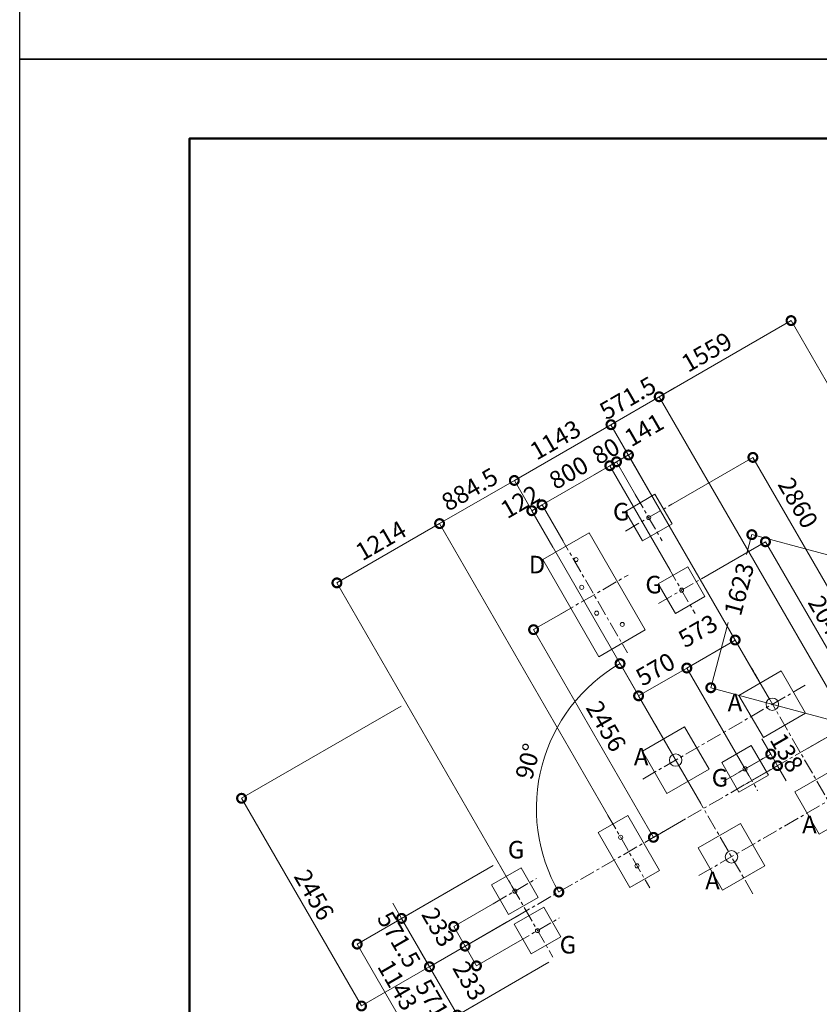
# Model space of a CAD drawing. Extents: x 71371 to 96571, y -30653 to 22807.
# Drawn here: x 71371 to 79564, y -22512 to -12428 of the extents above; entities that cross this region are included whole.
import ezdxf

# ---------------------------------------------------------------- set-up
doc = ezdxf.new("R2010")
doc.units = 0
doc.header["$MEASUREMENT"] = 0
doc.header["$PDMODE"] = 1
doc.linetypes.add('CENTER', pattern=[50.8, 31.75, -6.35, 6.35, -6.35])
doc.layers.get('0').update_dxf_attribs({"linetype": 'CONTINUOUS'})
doc.layers.get('DefPoints').update_dxf_attribs({"linetype": 'CONTINUOUS'})
for name, color, linetype, lineweight in [('FRAM3', 1, 'CONTINUOUS', 50), ('基準線', 6, 'CENTER', 18), ('外形線', 7, 'CONTINUOUS', 18), ('寸法線', 3, 'CONTINUOUS', 18), ('文字引出', 4, 'CONTINUOUS', 18), ('細線', 8, 'CONTINUOUS', 5)]:
    doc.layers.add(name, color=color, linetype=linetype, lineweight=lineweight)
doc.styles.get("Standard").update_dxf_attribs({"font": 'TXT.SHX', "bigfont": 'bigfont.shx'})
doc.dimstyles.new('60ベース', dxfattribs={"dimscale": 60, "dimtxt": 3, "dimasz": 3, "dimexe": 0, "dimexo": 1, "dimgap": 1, "dimtad": 3, "dimdec": 1, "dimdsep": 46, "dimtxsty": 'Standard', "dimblk": 'DOTSMALL', "dimcen": 0, "dimclrd": 256, "dimclre": 256, "dimclrt": 7, "dimadec": 3, "dimazin": 2, "dimtfac": 1, "dimtdec": 1, "dimtix": 1, "dimtmove": 2, "dimatfit": 2, "dimldrblk": 'OPEN', "dimfxl": 0, "dimtolj": 1, "dimlwd": -1, "dimlwe": -1, "dimarcsym": 0})

# ---------------------------------------------------------------- blocks, each defined once
blk = doc.blocks.new('_DotSmall')
at = {"layer": 'FRAM3', "color": 0, "const_width": 0.5}
blk.add_lwpolyline([(-0.0625, 0, 1), (0.0625, 0, 1)], format="xyb", close=True, dxfattribs=at)
blk = doc.blocks.new('*D52')
at = {"layer": 'DefPoints', "color": 0}
for p in [(76292, -21441), (76409, -21642), (75934, -21916)]:
    blk.add_point(p, dxfattribs=at)
at = {"layer": '寸法線'}
for p, q in [((76240, -21471), (75818, -21715)), ((76357, -21672), (75934, -21916)), ((75818, -21715), (75934, -21916))]:
    blk.add_line(p, q, dxfattribs=at)
at = {"layer": '寸法線', "xscale": 180, "yscale": 180, "zscale": 180}
for p, rotation in [((75818, -21715), 120), ((75934, -21916), 299.9999999999999)]:
    blk.add_blockref('_DotSmall', p, dxfattribs=dict(at, rotation=rotation))
at = {"layer": '寸法線', "color": 7, "insert": (75661, -21722), "char_height": 180, "attachment_point": 5, "rotation": 300}
blk.add_mtext('\\A1;233', dxfattribs=at)
blk = doc.blocks.new('_OPEN')
at = {"color": 0, "linetype": 'ByBlock'}
for p, q in [((-1, 0.167), (0, 0)), ((0, 0), (-1, -0.167)), ((0, 0), (-1, 0))]:
    blk.add_line(p, q, dxfattribs=at)
blk = doc.blocks.new('*D53')
at = {"layer": 'DefPoints', "color": 0}
for p in [(76409, -21642), (76525, -21844), (76051, -22118)]:
    blk.add_point(p, dxfattribs=at)
at = {"layer": '寸法線'}
for p, q in [((76357, -21672), (75934, -21916)), ((76473, -21874), (76051, -22118)), ((75934, -21916), (76051, -22118))]:
    blk.add_line(p, q, dxfattribs=at)
at = {"layer": '寸法線', "xscale": 180, "yscale": 180, "zscale": 180}
for p, rotation in [((75934, -21916), 120.0000000000637), ((76051, -22118), 300.0000000000637)]:
    blk.add_blockref('_DotSmall', p, dxfattribs=dict(at, rotation=rotation))
at = {"layer": '寸法線', "color": 7, "insert": (75979, -22271), "char_height": 180, "attachment_point": 5, "rotation": 300}
blk.add_mtext('\\A1;233', dxfattribs=at)
blk = doc.blocks.new('*D54')
at = {"layer": 'DefPoints', "color": 0}
for p in [(76275, -21060), (76560, -21555), (75569, -22127)]:
    blk.add_point(p, dxfattribs=at)
at = {"layer": '寸法線'}
for p, q in [((76223, -21090), (75283, -21632)), ((75283, -21632), (75193, -21476)), ((75283, -21632), (75569, -22127)), ((76508, -21585), (75569, -22127)), ((75569, -22127), (75659, -22283))]:
    blk.add_line(p, q, dxfattribs=at)
at = {"layer": '寸法線', "xscale": 180, "yscale": 180, "zscale": 180}
for p, rotation in [((75283, -21632), 299.9999999999689), ((75569, -22127), 119.9999999999689)]:
    blk.add_blockref('_DotSmall', p, dxfattribs=dict(at, rotation=rotation))
at = {"layer": '寸法線', "color": 7, "insert": (75257, -21849), "char_height": 180, "attachment_point": 5, "rotation": 300}
blk.add_mtext('\\A1;571.5', dxfattribs=at)
blk = doc.blocks.new('*D55')
at = {"layer": 'DefPoints', "color": 0}
for p in [(76560, -21555), (76846, -22050), (75855, -22622)]:
    blk.add_point(p, dxfattribs=at)
at = {"layer": '寸法線'}
for p, q in [((76508, -21585), (75569, -22127)), ((75569, -22127), (75479, -21971)), ((76794, -22080), (75855, -22622)), ((75569, -22127), (75855, -22622)), ((75855, -22622), (75945, -22778))]:
    blk.add_line(p, q, dxfattribs=at)
at = {"layer": '寸法線', "xscale": 180, "yscale": 180, "zscale": 180}
for p, rotation in [((75569, -22127), 300.0000000000637), ((75855, -22622), 120.0000000000637)]:
    blk.add_blockref('_DotSmall', p, dxfattribs=dict(at, rotation=rotation))
at = {"layer": '寸法線', "color": 7, "insert": (75648, -22543), "char_height": 180, "attachment_point": 5, "rotation": 300}
blk.add_mtext('\\A1;571.5', dxfattribs=at)
blk = doc.blocks.new('*D56')
at = {"layer": 'DefPoints', "color": 0}
for p in [(76275, -21060), (76846, -22050), (75400, -22885)]:
    blk.add_point(p, dxfattribs=at)
at = {"layer": '寸法線'}
for p, q in [((76223, -21090), (74829, -21895)), ((74829, -21895), (75400, -22885)), ((76794, -22080), (75400, -22885))]:
    blk.add_line(p, q, dxfattribs=at)
at = {"layer": '寸法線', "xscale": 180, "yscale": 180, "zscale": 180}
for p, rotation in [((74829, -21895), 120.0000009766432), ((75400, -22885), 300.0000009766433)]:
    blk.add_blockref('_DotSmall', p, dxfattribs=dict(at, rotation=rotation))
at = {"layer": '寸法線', "color": 7, "insert": (75244, -22315), "char_height": 180, "attachment_point": 5, "rotation": 300}
blk.add_mtext('\\A1;1143', dxfattribs=at)
blk = doc.blocks.new('*D57')
at = {"layer": 'DefPoints', "color": 0}
for p in [(79135, -20068), (78651, -20188), (78720, -20308)]:
    blk.add_point(p, dxfattribs=at)
at = {"layer": '寸法線'}
for p, q in [((79066, -19949), (78976, -19793)), ((78703, -20158), (79066, -19949)), ((79066, -19949), (79135, -20068)), ((78772, -20278), (79135, -20068)), ((79135, -20068), (79225, -20224))]:
    blk.add_line(p, q, dxfattribs=at)
at = {"layer": '寸法線', "xscale": 180, "yscale": 180, "zscale": 180}
for p, rotation in [((79066, -19949), 299.9999999999994), ((79135, -20068), 119.9999999999994)]:
    blk.add_blockref('_DotSmall', p, dxfattribs=dict(at, rotation=rotation))
at = {"layer": '寸法線', "color": 7, "insert": (79230, -19934), "char_height": 180, "attachment_point": 5, "rotation": 300}
blk.add_mtext('\\A1;138', dxfattribs=at)
blk = doc.blocks.new('*D58')
at = {"layer": 'DefPoints', "color": 0}
for p in [(75673, -17589), (77495, -20746), (76444, -21353)]:
    blk.add_point(p, dxfattribs=at)
at = {"layer": '寸法線'}
for p, q in [((74621, -18196), (75673, -17589)), ((77465, -20694), (75673, -17589)), ((76414, -21301), (74621, -18196))]:
    blk.add_line(p, q, dxfattribs=at)
at = {"layer": '寸法線', "xscale": 180, "yscale": 180, "zscale": 180}
for p, rotation in [((75673, -17589), 29.9999999999803), ((74621, -18196), 209.9999999999803)]:
    blk.add_blockref('_DotSmall', p, dxfattribs=dict(at, rotation=rotation))
at = {"layer": '寸法線', "color": 7, "insert": (75072, -17763), "char_height": 180, "attachment_point": 5, "rotation": 30}
blk.add_mtext('\\A1;1214', dxfattribs=at)
blk = doc.blocks.new('*D59')
at = {"layer": 'DefPoints', "color": 0}
for p in [(76439, -17147), (77967, -19794), (77495, -20746)]:
    blk.add_point(p, dxfattribs=at)
at = {"layer": '寸法線'}
for p, q in [((75673, -17589), (76439, -17147)), ((77937, -19742), (76439, -17147)), ((77465, -20694), (75673, -17589))]:
    blk.add_line(p, q, dxfattribs=at)
at = {"layer": '寸法線', "xscale": 180, "yscale": 180, "zscale": 180}
for p, rotation in [((76439, -17147), 29.99999999995569), ((75673, -17589), 209.9999999999557)]:
    blk.add_blockref('_DotSmall', p, dxfattribs=dict(at, rotation=rotation))
at = {"layer": '寸法線', "color": 7, "insert": (75981, -17238), "char_height": 180, "attachment_point": 5, "rotation": 30}
blk.add_mtext('\\A1;884.5', dxfattribs=at)
blk = doc.blocks.new('*D60')
at = {"layer": 'DefPoints', "color": 0}
for p in [(77429, -16576), (78957, -19223), (77967, -19794)]:
    blk.add_point(p, dxfattribs=at)
at = {"layer": '寸法線'}
for p, q in [((76439, -17147), (77429, -16576)), ((78927, -19171), (77429, -16576)), ((77937, -19742), (76439, -17147))]:
    blk.add_line(p, q, dxfattribs=at)
at = {"layer": '寸法線', "xscale": 180, "yscale": 180, "zscale": 180}
for p, rotation in [((77429, -16576), 29.99999999995569), ((76439, -17147), 209.9999999999557)]:
    blk.add_blockref('_DotSmall', p, dxfattribs=dict(at, rotation=rotation))
at = {"layer": '寸法線', "color": 7, "insert": (76859, -16731), "char_height": 180, "attachment_point": 5, "rotation": 30}
blk.add_mtext('\\A1;1143', dxfattribs=at)
blk = doc.blocks.new('*D61')
at = {"layer": 'DefPoints', "color": 0}
for p in [(77923, -16290), (78957, -19223), (79863, -19648)]:
    blk.add_point(p, dxfattribs=at)
at = {"layer": '寸法線'}
for p, q in [((77923, -16290), (78079, -16200)), ((77429, -16576), (77923, -16290)), ((79833, -19596), (77923, -16290)), ((77429, -16576), (77273, -16666)), ((78927, -19171), (77429, -16576))]:
    blk.add_line(p, q, dxfattribs=at)
at = {"layer": '寸法線', "xscale": 180, "yscale": 180, "zscale": 180}
for p, rotation in [((77923, -16290), 209.9999999999557), ((77429, -16576), 29.99999999995569)]:
    blk.add_blockref('_DotSmall', p, dxfattribs=dict(at, rotation=rotation))
at = {"layer": '寸法線', "color": 7, "insert": (77601, -16303), "char_height": 180, "attachment_point": 5, "rotation": 30}
blk.add_mtext('\\A1;571.5', dxfattribs=at)
blk = doc.blocks.new('*D62')
at = {"layer": 'DefPoints', "color": 0}
for p in [(79274, -15510), (81213, -18869), (79863, -19648)]:
    blk.add_point(p, dxfattribs=at)
at = {"layer": '寸法線'}
for p, q in [((77923, -16290), (79274, -15510)), ((81183, -18817), (79274, -15510)), ((79833, -19596), (77923, -16290))]:
    blk.add_line(p, q, dxfattribs=at)
at = {"layer": '寸法線', "xscale": 180, "yscale": 180, "zscale": 180}
for p, rotation in [((79274, -15510), 29.99999999995569), ((77923, -16290), 209.9999999999557)]:
    blk.add_blockref('_DotSmall', p, dxfattribs=dict(at, rotation=rotation))
at = {"layer": '寸法線', "color": 7, "insert": (78410, -15832), "char_height": 180, "attachment_point": 5, "rotation": 30}
blk.add_mtext('\\A1;1559', dxfattribs=at)
blk = doc.blocks.new('*D63')
at = {"layer": 'DefPoints', "color": 0}
for p in [(80366, -17769), (81213, -18869), (80505, -19006), (79863, -19648), (76293, -21709)]:
    blk.add_point(p, dxfattribs=at)
at = {"layer": '寸法線'}
blk.add_arc((79863, -19648), 909, 30, 74.9999, dxfattribs=at)
at = {"layer": '寸法線', "xscale": 180, "yscale": 180, "zscale": 180}
for p, rotation in [((80098, -18771), 164.9998687290094), ((80649, -19194), 299.9999999999997)]:
    blk.add_blockref('_DotSmall', p, dxfattribs=dict(at, rotation=rotation))
at = {"layer": '寸法線', "color": 7, "insert": (80507, -18809), "char_height": 180, "attachment_point": 5, "rotation": 322.4999}
blk.add_mtext('\\A1;45°', dxfattribs=at)
blk = doc.blocks.new('*D64')
at = {"layer": 'DefPoints', "color": 0}
for p in [(78872, -17702), (80283, -18080), (79863, -19648)]:
    blk.add_point(p, dxfattribs=at)
at = {"layer": '寸法線'}
for p, q in [((78872, -17702), (78817, -17906)), ((80225, -18065), (78872, -17702)), ((78452, -19270), (78631, -18602)), ((79805, -19633), (78452, -19270))]:
    blk.add_line(p, q, dxfattribs=at)
at = {"layer": '寸法線', "xscale": 180, "yscale": 180, "zscale": 180}
for p, rotation in [((78872, -17702), 74.99986872900878), ((78452, -19270), 254.9998687290088)]:
    blk.add_blockref('_DotSmall', p, dxfattribs=dict(at, rotation=rotation))
at = {"layer": '寸法線', "color": 7, "insert": (78742, -18259), "char_height": 180, "attachment_point": 5, "rotation": 74.9999}
blk.add_mtext('\\A1;1623', dxfattribs=at)
blk = doc.blocks.new('*D65')
at = {"layer": 'DefPoints', "color": 0}
for p in [(75332, -19428), (73644, -20402), (76560, -21555)]:
    blk.add_point(p, dxfattribs=at)
at = {"layer": '寸法線'}
for p, q in [((75280, -19458), (73644, -20402)), ((74873, -22529), (73644, -20402)), ((76508, -21585), (74873, -22529))]:
    blk.add_line(p, q, dxfattribs=at)
at = {"layer": '寸法線', "xscale": 180, "yscale": 180, "zscale": 180}
for p, rotation in [((73644, -20402), 120.0000000000004), ((74873, -22529), 300.0000000000005)]:
    blk.add_blockref('_DotSmall', p, dxfattribs=dict(at, rotation=rotation))
at = {"layer": '寸法線', "color": 7, "insert": (74388, -21391), "char_height": 180, "attachment_point": 5, "rotation": 300}
blk.add_mtext('\\A1;2456', dxfattribs=at)
blk = doc.blocks.new('*D68')
at = {"layer": 'DefPoints', "color": 0}
for p in [(76723, -17397), (76968, -17820), (76862, -17881)]:
    blk.add_point(p, dxfattribs=at)
at = {"layer": '寸法線'}
for p, q in [((76618, -17457), (76723, -17397)), ((76938, -17768), (76723, -17397)), ((76832, -17829), (76618, -17457))]:
    blk.add_line(p, q, dxfattribs=at)
at = {"layer": '寸法線', "xscale": 180, "yscale": 180, "zscale": 180}
for p, rotation in [((76723, -17397), 30.00000000000261), ((76618, -17457), 210.0000000000026)]:
    blk.add_blockref('_DotSmall', p, dxfattribs=dict(at, rotation=rotation))
at = {"layer": '寸法線', "color": 7, "insert": (76498, -17365), "char_height": 180, "attachment_point": 5, "rotation": 30}
blk.add_mtext('\\A1;122', dxfattribs=at)
blk = doc.blocks.new('*D69')
at = {"layer": 'DefPoints', "color": 0}
for p in [(77417, -16996), (76968, -17820), (78065, -18119)]:
    blk.add_point(p, dxfattribs=at)
at = {"layer": '寸法線'}
for p, q in [((76723, -17397), (77417, -16996)), ((78035, -18067), (77417, -16996)), ((76938, -17768), (76723, -17397))]:
    blk.add_line(p, q, dxfattribs=at)
at = {"layer": '寸法線', "xscale": 180, "yscale": 180, "zscale": 180}
for p, rotation in [((77417, -16996), 29.99999999995569), ((76723, -17397), 209.9999999999557)]:
    blk.add_blockref('_DotSmall', p, dxfattribs=dict(at, rotation=rotation))
at = {"layer": '寸法線', "color": 7, "insert": (76995, -17067), "char_height": 180, "attachment_point": 5, "rotation": 30}
blk.add_mtext('\\A1;800', dxfattribs=at)
blk = doc.blocks.new('*D70')
at = {"layer": 'DefPoints', "color": 0}
for p in [(77486, -16956), (77728, -17376), (78065, -18119)]:
    blk.add_point(p, dxfattribs=at)
at = {"layer": '寸法線'}
for p, q in [((77486, -16956), (77641, -16866)), ((77417, -16996), (77261, -17086)), ((77417, -16996), (77486, -16956)), ((78035, -18067), (77417, -16996)), ((77698, -17324), (77486, -16956))]:
    blk.add_line(p, q, dxfattribs=at)
at = {"layer": '寸法線', "xscale": 180, "yscale": 180, "zscale": 180}
for p, rotation in [((77417, -16996), 29.99999999995569), ((77486, -16956), 209.9999999999557)]:
    blk.add_blockref('_DotSmall', p, dxfattribs=dict(at, rotation=rotation))
at = {"layer": '寸法線', "color": 7, "insert": (77376, -16846), "char_height": 180, "attachment_point": 5, "rotation": 30}
blk.add_mtext('\\A1;80', dxfattribs=at)
blk = doc.blocks.new('*D71')
at = {"layer": 'DefPoints', "color": 0}
for p in [(77608, -16886), (77850, -17306), (77728, -17376)]:
    blk.add_point(p, dxfattribs=at)
at = {"layer": '寸法線'}
for p, q in [((77486, -16956), (77608, -16886)), ((77820, -17254), (77608, -16886)), ((77698, -17324), (77486, -16956))]:
    blk.add_line(p, q, dxfattribs=at)
at = {"layer": '寸法線', "xscale": 180, "yscale": 180, "zscale": 180}
for p, rotation in [((77608, -16886), 29.99999999995569), ((77486, -16956), 209.9999999999557)]:
    blk.add_blockref('_DotSmall', p, dxfattribs=dict(at, rotation=rotation))
at = {"layer": '寸法線', "color": 7, "insert": (77768, -16629), "char_height": 180, "attachment_point": 5, "rotation": 30}
blk.add_mtext('\\A1;141', dxfattribs=at)
blk = doc.blocks.new('*D72')
at = {"layer": 'DefPoints', "color": 0}
for p in [(77017, -18455), (78245, -20582), (77864, -20802)]:
    blk.add_point(p, dxfattribs=at)
at = {"layer": '寸法線'}
for p, q in [((76965, -18485), (76636, -18675)), ((76636, -18675), (77864, -20802)), ((78193, -20612), (77864, -20802))]:
    blk.add_line(p, q, dxfattribs=at)
at = {"layer": '寸法線', "xscale": 180, "yscale": 180, "zscale": 180}
for p, rotation in [((76636, -18675), 119.9999999999994), ((77864, -20802), 299.9999999999994)]:
    blk.add_blockref('_DotSmall', p, dxfattribs=dict(at, rotation=rotation))
at = {"layer": '寸法線', "color": 7, "insert": (77380, -19664), "char_height": 180, "attachment_point": 5, "rotation": 300}
blk.add_mtext('\\A1;2456', dxfattribs=at)
blk = doc.blocks.new('*D73')
at = {"layer": 'DefPoints', "color": 0}
for p in [(78304, -18183), (80036, -19548), (79328, -19957)]:
    blk.add_point(p, dxfattribs=at)
at = {"layer": '寸法線'}
for p, q in [((78356, -18153), (79012, -17775)), ((79012, -17775), (80036, -19548)), ((79380, -19927), (80036, -19548))]:
    blk.add_line(p, q, dxfattribs=at)
at = {"layer": '寸法線', "xscale": 180, "yscale": 180, "zscale": 180}
for p, rotation in [((79012, -17775), 120), ((80036, -19548), 300.0000000000001)]:
    blk.add_blockref('_DotSmall', p, dxfattribs=dict(at, rotation=rotation))
at = {"layer": '寸法線', "color": 7, "insert": (79654, -18586), "char_height": 180, "attachment_point": 5, "rotation": 300}
blk.add_mtext('\\A1;2048', dxfattribs=at)
blk = doc.blocks.new('*D74')
at = {"layer": 'DefPoints', "color": 0}
for p in [(77967, -17440), (80313, -19388), (79397, -19917)]:
    blk.add_point(p, dxfattribs=at)
at = {"layer": '寸法線'}
for p, q in [((78019, -17410), (78883, -16911)), ((78883, -16911), (80313, -19388)), ((79449, -19887), (80313, -19388))]:
    blk.add_line(p, q, dxfattribs=at)
at = {"layer": '寸法線', "xscale": 180, "yscale": 180, "zscale": 180}
for p, rotation in [((78883, -16911), 119.9999999999994), ((80313, -19388), 299.9999999999994)]:
    blk.add_blockref('_DotSmall', p, dxfattribs=dict(at, rotation=rotation))
at = {"layer": '寸法線', "color": 7, "insert": (79346, -17377), "char_height": 180, "attachment_point": 5, "rotation": 300}
blk.add_mtext('\\A1;2860', dxfattribs=at)
blk = doc.blocks.new('*D75')
at = {"layer": 'DefPoints', "color": 0}
for p in [(81213, -18869), (76895, -19649), (77873, -19632), (78882, -21379), (76293, -21709)]:
    blk.add_point(p, dxfattribs=at)
at = {"layer": '寸法線'}
blk.add_line((77843, -19580), (77522, -19023), dxfattribs=at)
blk.add_arc((78378, -20506), 1713, 120, 210, dxfattribs=at)
at = {"layer": '寸法線', "xscale": 180, "yscale": 180, "zscale": 180}
for p, rotation in [((77522, -19023), 29.99999999999991), ((76895, -21362), 299.9999999999995)]:
    blk.add_blockref('_DotSmall', p, dxfattribs=dict(at, rotation=rotation))
at = {"layer": '寸法線', "color": 7, "insert": (76579, -20024), "char_height": 180, "attachment_point": 5, "rotation": 75}
blk.add_mtext('\\A1;90°', dxfattribs=at)
blk = doc.blocks.new('*D86')
at = {"layer": 'DefPoints', "color": 0}
for p in [(78206, -19068), (78872, -20220), (78378, -20506)]:
    blk.add_point(p, dxfattribs=at)
at = {"layer": '寸法線'}
for p, q in [((77712, -19353), (78206, -19068)), ((78842, -20168), (78206, -19068)), ((78348, -20454), (77712, -19353))]:
    blk.add_line(p, q, dxfattribs=at)
at = {"layer": '寸法線', "xscale": 180, "yscale": 180, "zscale": 180}
for p, rotation in [((78206, -19068), 29.99999999999964), ((77712, -19353), 209.9999999999997)]:
    blk.add_blockref('_DotSmall', p, dxfattribs=dict(at, rotation=rotation))
at = {"layer": '寸法線', "color": 7, "insert": (77884, -19080), "char_height": 180, "attachment_point": 5, "rotation": 30}
blk.add_mtext('\\A1;570', dxfattribs=at)
blk = doc.blocks.new('*D87')
at = {"layer": 'DefPoints', "color": 0}
for p in [(78702, -18781), (79082, -19439), (78872, -20220)]:
    blk.add_point(p, dxfattribs=at)
at = {"layer": '寸法線'}
for p, q in [((78206, -19068), (78702, -18781)), ((79052, -19387), (78702, -18781)), ((78842, -20168), (78206, -19068))]:
    blk.add_line(p, q, dxfattribs=at)
at = {"layer": '寸法線', "xscale": 180, "yscale": 180, "zscale": 180}
for p, rotation in [((78702, -18781), 29.99999999995569), ((78206, -19068), 209.9999999999557)]:
    blk.add_blockref('_DotSmall', p, dxfattribs=dict(at, rotation=rotation))
at = {"layer": '寸法線', "color": 7, "insert": (78320, -18688), "char_height": 180, "attachment_point": 5, "rotation": 30}
blk.add_mtext('\\A1;573', dxfattribs=at)
blk = doc.blocks.new('*D103')
at = {"layer": 'DefPoints', "color": 0}
for p in [(81213, -18868), (81213, -18869), (80796, -19366), (76293, -21709), (81213, -25258)]:
    blk.add_point(p, dxfattribs=at)
at = {"layer": '寸法線'}
blk.add_arc((81213, -18869), 649, 210, 270, dxfattribs=at)
at = {"layer": '寸法線', "xscale": 180, "yscale": 180, "zscale": 180, "rotation": 119.9999999999995}
blk.add_blockref('_DotSmall', (80651, -19193), dxfattribs=at)
at = {"layer": '寸法線', "xscale": 180, "yscale": 180, "zscale": 180}
blk.add_blockref('_DotSmall', (81213, -19518), dxfattribs=at)
at = {"layer": '寸法線', "color": 7, "insert": (80963, -19301), "char_height": 180, "attachment_point": 5, "rotation": 330}
blk.add_mtext('\\A1;60°', dxfattribs=at)

msp = doc.modelspace()

# ---------------------------------------------------------------- linework, layer by layer
at = {"layer": 'DefPoints'}
for points in [[(71371, 4986.5), (96571, 4986.5), (96571, -12833.5), (71371, -12833.5)], [(71371, -12833.5), (96571, -12833.5), (96571, -30653.5), (71371, -30653.5)]]:
    msp.add_lwpolyline(points, close=True, dxfattribs=at)
at = {"layer": 'FRAM3', "color": 1, "linetype": 'Continuous'}
msp.add_lwpolyline([(73111, -29843.5), (73111, -13643.5), (95761, -13643.5), (95761, -29843.5)], close=True, dxfattribs=at)
at = {"layer": '基準線', "ltscale": 5}
for p, q in [((77677.777, -17289.662), (77952.686, -17765.817)), ((77577.154, -17665.193), (78053.309, -17390.285)), ((76912.605, -17724.391), (77597.653, -18910.93)), ((78015.03, -18032.615), (78289.938, -18508.77)), ((76905.101, -18519.749), (77605.157, -18115.572)), ((77914.407, -18408.146), (78390.562, -18133.238)), ((81213.026, -18868.694), (76293.124, -21709.201)), ((79873.194, -20805.62), (78864.492, -19058.497)), ((77754.958, -20205.299), (79418.953, -19244.591)), ((78882.136, -21379.182), (77873.435, -19632.06)), ((78673.403, -19876.957), (78931.868, -20324.631)), ((78578.799, -20230.026), (79026.473, -19971.561)), ((78328.271, -21194.12), (79992.266, -20233.411)), ((77398.029, -20577.587), (77825.583, -21318.131)), ((76287.191, -21081.896), (76833.421, -22027.993)), ((76220.796, -21482.01), (76666.897, -21224.453)), ((76453.714, -21885.436), (76899.815, -21627.879))]:
    msp.add_line(p, q, dxfattribs=at)
at = {"layer": '外形線'}
for centre, radius in [((77815.351, -17527.67), 20.638), ((77071.833, -17956.941), 20.637), ((77129.555, -18242.021), 21.082), ((78152.484, -18270.692), 20.638), ((77281.955, -18505.986), 21.082), ((77544.798, -18621.54), 20.638), ((79081.876, -19439.203), 63.5), ((78092.036, -20010.687), 63.5), ((78802.636, -20100.794), 21.072), ((77527.831, -20802.035), 21.082), ((78664.131, -21001.585), 63.5), ((77696.106, -21093.496), 21.082), ((76443.847, -21353.232), 21.082), ((76676.765, -21756.657), 21.082)]:
    msp.add_circle(centre, radius, dxfattribs=at)
at = {"layer": '細線'}
for points in [[(77751.297, -17766.725), (78054.406, -17591.725), (77879.406, -17288.616), (77576.297, -17463.616)], [(77304.472, -18953.125), (76729.472, -17957.196), (77205.786, -17682.196), (77780.786, -18678.125)], [(78088.43, -18509.747), (78391.539, -18334.747), (78216.539, -18031.638), (77913.43, -18206.638)], [(78990.369, -19780.709), (79423.382, -19530.709), (79173.382, -19097.697), (78740.369, -19347.697)], [(78000.529, -20352.194), (78433.542, -20102.194), (78183.542, -19669.181), (77750.529, -19919.181)], [(78738.581, -20339.848), (79041.69, -20164.848), (78866.69, -19861.739), (78563.581, -20036.739)], [(79563.682, -20769.53), (79996.695, -20519.53), (79746.695, -20086.517), (79313.682, -20336.517)], [(77925.861, -21141.817), (77600.861, -20578.901), (77297.752, -20753.901), (77622.752, -21316.817)], [(78572.625, -21343.092), (79005.637, -21093.092), (78755.637, -20660.079), (78322.625, -20910.079)], [(76379.792, -21592.286), (76682.901, -21417.286), (76507.901, -21114.177), (76204.792, -21289.177)], [(76612.71, -21995.712), (76915.819, -21820.712), (76740.819, -21517.603), (76437.71, -21692.603)]]:
    msp.add_lwpolyline(points, close=True, dxfattribs=at)

# ---------------------------------------------------------------- texts
at = {"layer": '文字引出', "char_height": 180, "attachment_point": 7}
for s, insert in [('G', (77449.358, -17613.251)), ('D', (76586.817, -18155.032)), ('G', (77781.369, -18359.869)), ('A', (78624.341, -19566.321)), ('A', (77663.285, -20122.036)), ('G', (78460.962, -20338.444)), ('A', (79387.746, -20816.051)), ('G', (76371.762, -21074.533)), ('A', (78394.709, -21391.378)), ('G', (76903.378, -22048.06))]:
    msp.add_mtext(s, dxfattribs=dict(at, insert=insert))

# ---------------------------------------------------------------- dimensions: what is measured, and where the dimension line sits
at = {"layer": '寸法線'}
for base, p1, p2, angle, picture, middle, dimtype in [((79273.928, -15510.077), (79862.582, -19648.373), (81213.026, -18868.694), 210, '*D62', (78409.896, -15832.396), 160), ((77607.784, -16885.938), (77727.851, -17376.116), (77850.054, -17305.562), 210, '*D71', (77768.423, -16629.454), 160), ((80312.822, -19388.427), (77966.906, -17440.17), (79397.005, -19917.174), 300, '*D74', (79346.45, -17377.441), 161), ((76723.339, -17396.572), (76862.207, -17880.561), (76967.629, -17819.696), 30, '*D68', (76498.162, -17365.063), 161), ((78871.637, -17702.356), (79862.582, -19648.373), (80282.708, -18080.455), 74.9998687, '*D64', (78742.304, -18258.74), 161), ((78702.027, -18781.287), (78871.718, -20220.449), (79081.876, -19439.203), 210, '*D87', (78319.9, -18687.879), 160), ((75934.448, -21916.282), (76292.292, -21440.732), (76408.751, -21642.444), 300, '*D52', (75661.329, -21721.852), 161), ((76050.908, -22117.996), (76408.751, -21642.444), (76525.21, -21844.157), 120, '*D53', (75978.745, -22271.288), 160)]:
    dim = msp.add_linear_dim(base=base, p1=p1, p2=p2, angle=angle, dimstyle='60ベース', override={"dimdec": 0}, dxfattribs=at)
    dim.commit()
    dim.dimension.update_dxf_attribs({"geometry": picture, "text_midpoint": middle, "dimtype": dimtype})
for base, p1, p2, picture, middle in [((77923.484, -16289.756), (78956.876, -19222.697), (79862.582, -19648.373), '*D61', (77601.006, -16302.734)), ((77428.527, -16575.52), (77967.036, -19794.181), (78956.876, -19222.697), '*D60', (76858.607, -16731.358)), ((76438.687, -17147.004), (77495.348, -20746.147), (77967.036, -19794.181), '*D59', (75980.698, -17238.219))]:
    dim = msp.add_linear_dim(base=base, p1=p1, p2=p2, angle=210, dimstyle='60ベース', dxfattribs=at)
    dim.commit()
    dim.dimension.update_dxf_attribs({"geometry": picture, "text_midpoint": middle})
dim = msp.add_linear_dim(base=(77485.581, -16956.492), p1=(78064.984, -18119.138), p2=(77727.851, -17376.116), angle=210, dimstyle='60ベース', override={"dimdec": 0}, dxfattribs=at)
dim.commit()
dim.dimension.update_dxf_attribs({"geometry": '*D70', "text_midpoint": (77376.137, -16846.474)})
dim = msp.add_linear_dim(base=(77416.693, -16996.264), p1=(76967.629, -17819.696), p2=(78064.984, -18119.138), angle=210, text='800', dimstyle='60ベース', override={"dimdec": 0}, dxfattribs=at)
dim.commit()
dim.dimension.update_dxf_attribs({"geometry": '*D69', "text_midpoint": (76995.016, -17066.515)})
for p1, p2, distance, picture, middle in [((76443.847, -21353.232), (77495.348, -20746.147), 3645.28, '*D58', (75071.957, -17762.881)), ((78304.039, -18183.192), (79328.117, -19956.947), 817.3, '*D73', (79653.784, -18586.419)), ((77016.972, -18455.16), (78245.051, -20582.255), -440.195, '*D72', (77379.695, -19663.805)), ((78377.786, -20505.621), (78871.718, -20220.449), 1331.196, '*D86', (77884.154, -19080.281)), ((76560.305, -21554.944), (75332.226, -19427.849), 1948.885, '*D65', (74388.386, -21390.839)), ((78651.081, -20188.294), (78720.164, -20307.949), 478.902, '*D57', (79230.268, -19933.67))]:
    dim = msp.add_aligned_dim(p1=p1, p2=p2, distance=distance, dimstyle='60ベース', override={"dimdec": 0}, dxfattribs=at)
    dim.commit()
    dim.dimension.update_dxf_attribs({"geometry": picture, "text_midpoint": middle})
for base, line1, line2, picture, middle in [((80505.078, -19005.878), ((81213.026, -18868.694), (76293.124, -21709.201)), ((79862.582, -19648.373), (80366.056, -17769.401)), '*D63', (80507.034, -18808.51)), ((80795.673, -19366.077), ((81213.026, -25258.331), (81213.026, -18867.773)), ((81213.026, -18868.694), (76293.124, -21709.201)), '*D103', (80963.383, -19301.089)), ((76894.673, -19649.345), ((81213.026, -18868.694), (76293.124, -21709.201)), ((78882.136, -21379.182), (77873.435, -19632.06)), '*D75', (76578.699, -20023.557))]:
    dim = msp.add_angular_dim_2l(base=base, line1=line1, line2=line2, dimstyle='60ベース', dxfattribs=at)
    dim.commit()
    dim.dimension.update_dxf_attribs({"geometry": picture, "text_midpoint": middle})
dim = msp.add_aligned_dim(p1=(76274.555, -21060.01), p2=(76846.055, -22049.877), distance=-1669.468, dimstyle='60ベース', dxfattribs=at)
dim.commit()
dim.dimension.update_dxf_attribs({"geometry": '*D56', "text_midpoint": (75244.407, -22314.678)})
for base, p1, p2, angle, picture, middle, dimtype in [((75568.991, -22127.279), (76274.555, -21060.01), (76560.305, -21554.944), 300, '*D54', (75257.421, -21849.133), 161), ((75854.741, -22622.212), (76560.305, -21554.944), (76846.055, -22049.877), 120, '*D55', (75648.49, -22542.876), 160)]:
    dim = msp.add_linear_dim(base=base, p1=p1, p2=p2, angle=angle, dimstyle='60ベース', dxfattribs=at)
    dim.commit()
    dim.dimension.update_dxf_attribs({"geometry": picture, "text_midpoint": middle, "dimtype": dimtype})

doc.saveas('drawing.dxf')
